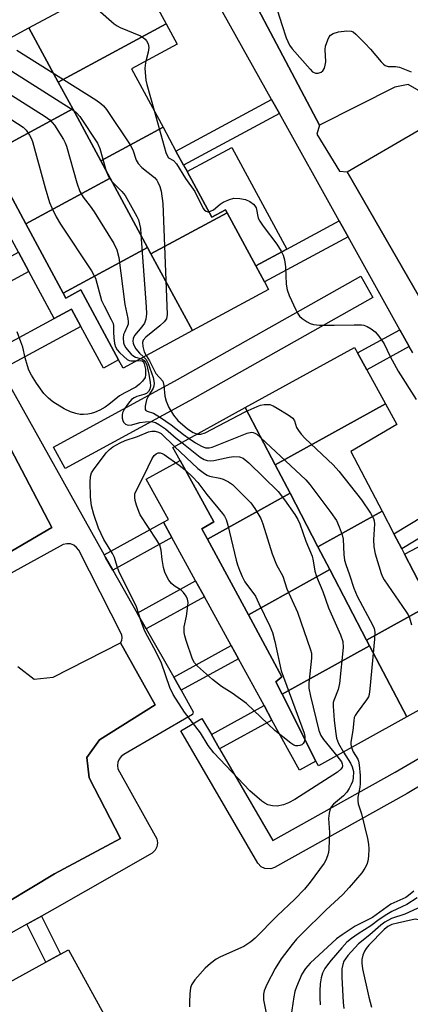
# Model space of a CAD drawing. Units: inches. Extents: x 1291763 to 1297763, y 521450 to 525450.
# Drawn here: x 1295329 to 1295425, y 522852 to 523094 of the extents above; entities that cross this region are included whole.
import ezdxf

# ---------------------------------------------------------------- set-up
doc = ezdxf.new("R2010")
doc.units = ezdxf.units.IN
doc.header["$MEASUREMENT"] = 0
for name, color, linetype in [('BLDG-Footprint', 5, 'Continuous'), ('CULTRL-Pad', 6, 'Continuous'), ('TRANS-Non Street Sidewalk', 7, 'Continuous'), ('TRANS-Parking Lot', 4, 'Continuous'), ('TRANS-Street Sidewalk', 7, 'Continuous'), ('Undefined', 1, 'Continuous')]:
    doc.layers.add(name, color=color, linetype=linetype)

msp = doc.modelspace()

# ---------------------------------------------------------------- linework, layer by layer
at = {"layer": 'BLDG-Footprint'}
for points, elevation in [([(1295365.22, 523092.88), (1295338.72, 523078.56), (1295331.53, 523091.87), (1295358.03, 523106.19), (1295358.44, 523105.43), (1295360.3, 523101.99)], 430.4), ([(1295338.72, 523078.56), (1295342.29, 523071.96), (1295321.56, 523060.77), (1295321.09, 523061.65), (1295324.24, 523063.35), (1295314.51, 523081.36), (1295313.96, 523082.38), (1295331.53, 523091.87)], 434.11), ([(1295364.49, 523067.5), (1295349.17, 523059.22), (1295342.29, 523071.96), (1295338.72, 523078.56), (1295365.22, 523092.88), (1295367.94, 523087.85), (1295356.76, 523081.81)], 431.85), ([(1295349.17, 523059.22), (1295351.48, 523054.94), (1295330.76, 523043.75), (1295321.56, 523060.77), (1295342.29, 523071.96)], 436.42), ([(1295380.23, 523046.47), (1295361.52, 523036.36), (1295360.68, 523037.93), (1295351.48, 523054.94), (1295349.17, 523059.22), (1295364.49, 523067.5), (1295367.66, 523061.63), (1295369.53, 523058.17), (1295370.39, 523056.57), (1295376.44, 523045.39), (1295379.83, 523047.22)], 431.92), ([(1295360.68, 523037.93), (1295339.95, 523026.73), (1295330.76, 523043.75), (1295351.48, 523054.94)], 436.64), ([(1295371.7, 523017.52), (1295361.52, 523036.36), (1295380.23, 523046.47), (1295387.28, 523033.43), (1295389.41, 523029.49), (1295390.42, 523027.63)], 431), ([(1295361.52, 523036.36), (1295371.7, 523017.52), (1295354.64, 523008.3), (1295353.55, 523010.32), (1295344.27, 523027.49), (1295340.61, 523025.52), (1295339.95, 523026.73), (1295360.68, 523037.93)], 434.92), ([(1295419.14, 522999.55), (1295392.06, 522984.51), (1295384.7, 522998.59), (1295411.57, 523013.34), (1295412.3, 523012.02), (1295414.56, 523007.89)], 431.31), ([(1295418.33, 522973.16), (1295402.56, 522964.39), (1295395.69, 522977.55), (1295392.06, 522984.51), (1295419.14, 522999.55), (1295421.97, 522994.41), (1295410.65, 522987.85)], 432.83), ([(1295392.06, 522984.51), (1295395.69, 522977.55), (1295375.42, 522966.29), (1295374.04, 522968.84), (1295376.94, 522970.5), (1295368.66, 522985.59), (1295366.89, 522988.8), (1295384.7, 522998.59)], 436.29), ([(1295402.56, 522964.39), (1295405.47, 522958.81), (1295385.46, 522947.69), (1295375.42, 522966.29), (1295395.69, 522977.55)], 437.45), ([(1295434.31, 522952.47), (1295414.52, 522941.47), (1295405.47, 522958.81), (1295402.56, 522964.39), (1295418.33, 522973.16), (1295421.24, 522967.57), (1295423.15, 522963.92), (1295423.83, 522962.61), (1295428.27, 522954.1), (1295432.01, 522956.63)], 433), ([(1295414.52, 522941.47), (1295415.24, 522940.09), (1295393.75, 522928.15), (1295392.17, 522931.26), (1295393.71, 522932.42), (1295385.46, 522947.69), (1295405.47, 522958.81)], 436.54), ([(1295424.36, 522922.62), (1295415.24, 522940.09), (1295414.52, 522941.47), (1295434.31, 522952.47), (1295441.35, 522939.79), (1295443.58, 522935.77), (1295444.63, 522933.88)], 431.98), ([(1295424.36, 522922.62), (1295402.65, 522910.56), (1295402.07, 522911.69), (1295393.75, 522928.15), (1295415.24, 522940.09)], 435.91), ([(1295370.45, 522838.81), (1295331.73, 522817.53), (1295313.75, 522850.31), (1295335.67, 522862.36), (1295339.3, 522864.35), (1295341.22, 522865.41), (1295351.71, 522846.33), (1295358, 522834.87), (1295367.85, 522840.29), (1295369.22, 522841.04)], 436.63)]:
    msp.add_lwpolyline(points, close=True, dxfattribs=dict(at, elevation=elevation))
at = {"layer": 'CULTRL-Pad'}
for points in [[(1295339.96, 523026.73), (1295340.61, 523025.52), (1295344.27, 523027.49), (1295353.55, 523010.32), (1295349.81, 523008.3), (1295344.27, 523018.55), (1295341.99, 523022.78), (1295337.75, 523020.49), (1295331.5, 523032.05), (1295328.94, 523036.79), (1295324.81, 523044.45), (1295321.26, 523051.01), (1295315.69, 523061.33), (1295313.72, 523064.98), (1295307.05, 523077.32), (1295314.51, 523081.36), (1295324.24, 523063.35), (1295321.09, 523061.65), (1295321.57, 523060.77), (1295330.76, 523043.75)], [(1295381.39, 523062.51), (1295394.88, 523037.54), (1295387.28, 523033.43), (1295380.23, 523046.47), (1295379.83, 523047.22), (1295376.44, 523045.39), (1295370.39, 523056.57)], [(1295402.07, 522911.69), (1295398.04, 522909.48), (1295391.25, 522921.84), (1295389.31, 522925.38), (1295383, 522936.86), (1295381.21, 522940.13), (1295374.63, 522952.11), (1295372.49, 522956.01), (1295366.65, 522966.65), (1295364.56, 522970.45), (1295365.81, 522971.13), (1295360.37, 522981.04), (1295368.66, 522985.59), (1295376.94, 522970.5), (1295374.04, 522968.84), (1295375.42, 522966.29), (1295385.46, 522947.69), (1295393.71, 522932.42), (1295392.17, 522931.26), (1295393.75, 522928.15)], [(1295433.67, 522967.74), (1295446.78, 522942.63), (1295441.35, 522939.79), (1295434.31, 522952.47), (1295432.01, 522956.63), (1295428.27, 522954.1), (1295423.83, 522962.61)]]:
    msp.add_lwpolyline(points, close=True, dxfattribs=at)
at = {"layer": 'TRANS-Non Street Sidewalk'}
for points in [[(1295393.06, 523070.88), (1295369.53, 523058.17), (1295367.66, 523061.63), (1295391.15, 523074.33)], [(1295409.94, 523040.59), (1295389.41, 523029.49), (1295387.28, 523033.43), (1295394.88, 523037.54), (1295407.76, 523044.5)], [(1295317.75, 523024.62), (1295316.23, 523027.59), (1295324.05, 523031.81), (1295323.07, 523033.62), (1295328.94, 523036.79), (1295331.5, 523032.05)], [(1295324.58, 523007.91), (1295324.39, 523008.25), (1295324.12, 523008.94), (1295324.19, 523009.67), (1295324.57, 523010.3), (1295325.33, 523013.79), (1295337.75, 523020.49), (1295341.99, 523022.78), (1295344.27, 523018.55)], [(1295424.97, 523013.61), (1295414.56, 523007.89), (1295412.3, 523012.02), (1295422.68, 523017.72)], [(1295445.18, 522977.22), (1295423.15, 522963.92), (1295421.24, 522967.57), (1295443.18, 522980.82)], [(1295352.11, 522958.67), (1295350.35, 522961.77), (1295349.97, 522962.44), (1295364.56, 522970.45), (1295366.65, 522966.65)], [(1295360.33, 522944.26), (1295358.13, 522948.13), (1295372.49, 522956.01), (1295374.63, 522952.11)], [(1295368.95, 522929.15), (1295367.1, 522932.38), (1295381.21, 522940.13), (1295383, 522936.86)], [(1295378.39, 522914.78), (1295376.36, 522918.27), (1295389.31, 522925.38), (1295391.25, 522921.84)], [(1295331.04, 522871.65), (1295334.65, 522873.68), (1295339.3, 522864.35), (1295335.67, 522862.36)]]:
    msp.add_lwpolyline(points, close=True, dxfattribs=at)
at = {"layer": 'TRANS-Parking Lot'}
for points in [[(1295429.02, 523075.51), (1295424.76, 523077.94), (1295421.42, 523077.32), (1295402.97, 523067.97), (1295375.85, 523119.34)], [(1295436.95, 523009.38), (1295409.72, 523056.54), (1295427.19, 523066.71)]]:
    msp.add_lwpolyline(points, dxfattribs=at)
for points in [[(1295320.55, 523000.79, 0), (1295337.13, 522969.16, 0), (1295322.42, 522960.5, 0)], [(1295328.82, 522935.02, 0), (1295332.82, 522931.86, 0), (1295337.47, 522932.35, 0), (1295354.03, 522940.81, 0), (1295362.56, 522925.57, 0), (1295348.88, 522916.93, 0), (1295345.76, 522912.6, 0), (1295346.34, 522907.65, 0), (1295354, 522892.69, 0), (1295337.82, 522884.06, 0), (1295320.58, 522873.75, 0)]]:
    msp.add_polyline3d(points, dxfattribs=at)
at = {"layer": 'TRANS-Street Sidewalk'}
for points in [[(1295370.97, 523000.29), (1295340.41, 522983.61), (1295337.54, 522988.88), (1295368.07, 523005.53), (1295413.06, 523030.85), (1295416, 523025.62)], [(1295456.97, 522922.75), (1295453.52, 522920.74), (1295446.3, 522916.53), (1295442.61, 522914.37), (1295429.84, 522906.93), (1295426.08, 522904.73), (1295424.48, 522903.8), (1295391.84, 522885.59), (1295390.93, 522885.26), (1295389.47, 522885.35), (1295388.6, 522885.79), (1295387.79, 522886.7), (1295368.87, 522919.21), (1295374.05, 522922.23), (1295376.36, 522918.27), (1295378.39, 522914.78), (1295391.49, 522892.27), (1295421.55, 522909.04), (1295466.04, 522934.98), (1295469.06, 522929.8)]]:
    msp.add_lwpolyline(points, close=True, dxfattribs=at)
for points in [[(1295375.85, 523119.34, 0), (1295402.97, 523067.97, 0), (1295402.25, 523065.77, 0), (1295407.87, 523056.72, 0), (1295409.72, 523056.54, 0), (1295436.95, 523009.38, 0)], [(1295425.84, 523012.04, 0), (1295424.97, 523013.61, 0), (1295422.68, 523017.72, 0), (1295409.94, 523040.59, 0), (1295407.76, 523044.5, 0), (1295393.06, 523070.88, 0), (1295391.15, 523074.33, 0), (1295372.16, 523108.4, 0)], [(1295324.58, 523007.91, 0), (1295349.97, 522962.44, 0), (1295350.35, 522961.77, 0), (1295352.11, 522958.67, 0), (1295358.13, 522948.13, 0), (1295360.33, 522944.26, 0), (1295367.1, 522932.38, 0), (1295368.95, 522929.15, 0), (1295371.91, 522923.89, 0), (1295371.75, 522923.21, 0), (1295354.86, 522913.38, 0), (1295354.19, 522912.91, 0), (1295353.68, 522912.26, 0), (1295353.36, 522911.5, 0), (1295353.26, 522910.68, 0), (1295353.39, 522909.87, 0), (1295362.95, 522892.63, 0), (1295363.1, 522891.67, 0), (1295362.95, 522890.72, 0), (1295362.52, 522889.85, 0), (1295361.84, 522889.16, 0), (1295337.22, 522875.12, 0), (1295334.65, 522873.68, 0), (1295331.04, 522871.65, 0), (1295285.18, 522845.93, 0)], [(1295322.42, 522960.5, 0), (1295337.13, 522969.16, 0), (1295320.55, 523000.79, 0)], [(1295320.58, 522873.75, 0), (1295337.82, 522884.06, 0), (1295354, 522892.69, 0), (1295346.34, 522907.65, 0), (1295345.76, 522912.6, 0), (1295348.88, 522916.93, 0), (1295362.56, 522925.57, 0), (1295354.03, 522940.81, 0), (1295354.37, 522941.4, 0), (1295354.47, 522942.07, 0), (1295354.33, 522942.74, 0), (1295343.8, 522963.57, 0), (1295343.25, 522964.26, 0), (1295342.54, 522964.78, 0), (1295341.7, 522965.09, 0), (1295340.82, 522965.16, 0), (1295339.95, 522964.99, 0), (1295339.16, 522964.59, 0), (1295320.52, 522954.3, 0)]]:
    msp.add_polyline3d(points, dxfattribs=at)
at = {"layer": 'Undefined'}
for points, elevation in [([(1295346.48, 523099.95), (1295346.77, 523098.66), (1295347.01, 523098.16), (1295347.47, 523097.48), (1295348.49, 523096.42), (1295352.46, 523092.85), (1295353.19, 523092.36), (1295353.98, 523091.97), (1295358.95, 523089.9), (1295359.7, 523089.47), (1295360.11, 523089.11), (1295360.43, 523088.69), (1295360.8, 523087.99), (1295361.01, 523087.04), (1295360.85, 523085.95), (1295360.22, 523083.68)], 430), ([(1295392.65, 523096.06), (1295393.66, 523092.7), (1295394.77, 523089.44), (1295395.56, 523087.62), (1295396.23, 523086.72), (1295400.63, 523081.72), (1295401.24, 523081.12), (1295401.91, 523080.74), (1295402.64, 523080.75), (1295403.36, 523081.03), (1295403.76, 523081.34), (1295404.12, 523081.97), (1295404.34, 523082.73), (1295404.45, 523083.53), (1295404.32, 523086.54), (1295404.41, 523087.4), (1295404.95, 523088.97), (1295405.33, 523089.69), (1295405.63, 523090.1), (1295406.27, 523090.53), (1295407.62, 523090.89), (1295409.63, 523091.19), (1295410.69, 523091.11), (1295411.17, 523090.88), (1295411.82, 523090.37), (1295414.11, 523088.12), (1295415.5, 523086.63), (1295418.08, 523083.53), (1295418.66, 523082.94), (1295419.08, 523082.63), (1295419.79, 523082.42), (1295421.61, 523082.41), (1295422.56, 523082.23), (1295425.44, 523081.08)], 428), ([(1295328.55, 523086.4), (1295347.97, 523074.18), (1295349.19, 523073.35), (1295349.84, 523072.76), (1295350.56, 523071.83), (1295356.37, 523063.19), (1295357.05, 523061.92), (1295357.9, 523059.42), (1295358.33, 523058.59), (1295359.28, 523057.59), (1295362.41, 523055.09), (1295362.94, 523054.5), (1295363.24, 523054), (1295363.71, 523052.92), (1295364.04, 523051.8), (1295364.4, 523048.77), (1295365.51, 523021.43), (1295365.29, 523020.41), (1295364.74, 523019.64), (1295363.66, 523018.68), (1295360.27, 523015.94), (1295359.58, 523015.15), (1295359.4, 523014.61), (1295359.48, 523013.58), (1295359.88, 523012.27), (1295360.35, 523011.38)], 432), ([(1295360.22, 523083.68), (1295360.05, 523082.76), (1295360.02, 523081.91), (1295360.25, 523079.04), (1295360.49, 523077.94), (1295362.29, 523071.58)], 430), ([(1295327.3, 523081.22), (1295342.58, 523071.58), (1295343.25, 523071.03), (1295343.99, 523070.14), (1295348.35, 523063.57), (1295348.93, 523062.26), (1295350.53, 523056.71), (1295351.04, 523055.35), (1295351.88, 523054.12), (1295354.38, 523051.71), (1295355.17, 523050.73), (1295358.06, 523045.54), (1295358.42, 523044.72), (1295358.71, 523043.66), (1295358.91, 523042.56), (1295359.05, 523041.09), (1295360.36, 523023.37), (1295360.42, 523021.62), (1295360.26, 523020.3), (1295359.91, 523019.31), (1295359.28, 523018.4), (1295357.49, 523016.27), (1295357.17, 523015.6), (1295357.09, 523014.91), (1295357.14, 523014.45), (1295357.3, 523013.95), (1295357.82, 523013.01), (1295358.67, 523011.94), (1295359.7, 523011.03)], 434), ([(1295326.56, 523075.75), (1295335.49, 523070.12), (1295336.66, 523069.28), (1295337.26, 523068.65), (1295337.79, 523067.95), (1295340.05, 523064.46), (1295340.43, 523063.67), (1295340.72, 523062.85), (1295343.26, 523053.82), (1295344.03, 523051.66), (1295344.85, 523050.27), (1295346.57, 523048.1), (1295347.54, 523046.7), (1295352.38, 523038.93), (1295353.15, 523037.39), (1295353.58, 523035.47), (1295355.1, 523023.9), (1295355.83, 523020.49), (1295355.93, 523019.66), (1295355.91, 523019.13), (1295355.78, 523018.68), (1295354.97, 523017.08), (1295354.8, 523016.56), (1295354.72, 523015.7), (1295354.8, 523014.54), (1295354.95, 523013.99), (1295355.34, 523013.25), (1295356.04, 523012.34), (1295356.62, 523011.72), (1295357.06, 523011.37), (1295357.7, 523011.01), (1295358.97, 523010.64)], 436), ([(1295325.72, 523070.33), (1295330.07, 523067.53), (1295330.88, 523066.74), (1295331.67, 523065.57), (1295332.07, 523064.83), (1295332.37, 523064), (1295335.51, 523052.59), (1295336.6, 523049.01), (1295337.13, 523047.68), (1295338.25, 523045.43), (1295339.27, 523043.65), (1295346.86, 523032.16), (1295347.49, 523031.15), (1295347.85, 523030.38), (1295349.37, 523024.9), (1295349.98, 523023.59), (1295351.76, 523020.27), (1295352.19, 523019.24), (1295352.3, 523018.72), (1295352.27, 523017.1), (1295352.36, 523015.7), (1295352.55, 523014.31), (1295352.79, 523013.53), (1295353.24, 523012.82), (1295353.81, 523012.16), (1295354.83, 523011.11), (1295355.7, 523010.38), (1295356.18, 523010.14), (1295356.55, 523010.05), (1295357.96, 523010.09)], 438), ([(1295362.29, 523071.58), (1295365.18, 523061.29), (1295365.46, 523060.52), (1295365.84, 523059.99), (1295367.03, 523059.28), (1295367.78, 523058.49), (1295370.04, 523054.86), (1295372.32, 523051.73), (1295374.36, 523047.49), (1295374.69, 523047.1), (1295375.06, 523046.83), (1295375.46, 523046.7), (1295375.72, 523046.71)], 430), ([(1295375.72, 523046.71), (1295376.15, 523046.84), (1295376.86, 523047.22), (1295378.52, 523048.6), (1295379.22, 523049.05), (1295380.79, 523049.73), (1295381.88, 523050.02), (1295383.33, 523050), (1295384.78, 523049.73), (1295385.82, 523049.27), (1295386.72, 523048.59), (1295387.07, 523048.19), (1295387.33, 523047.69), (1295387.89, 523045.17), (1295388.23, 523044.39), (1295389.05, 523043.18), (1295392.43, 523038.72), (1295393.52, 523037.04), (1295394.03, 523036.03), (1295394.32, 523034.92), (1295394.58, 523033.17), (1295394.73, 523028.89), (1295394.95, 523027.49), (1295395.5, 523026.12), (1295397.14, 523022.59), (1295397.55, 523021.8), (1295398.04, 523021.08), (1295398.68, 523020.51), (1295399.9, 523019.69), (1295400.67, 523019.28), (1295401.48, 523019.01), (1295402.95, 523018.87), (1295406.53, 523018.82), (1295411.48, 523018.97), (1295413.27, 523018.93), (1295413.84, 523018.83), (1295414.64, 523018.52), (1295415.65, 523017.94), (1295416.58, 523017.24), (1295417.5, 523016.16), (1295418.79, 523014.26), (1295420.28, 523011.12), (1295422.24, 523007.58), (1295426.7, 523000.62)], 430), ([(1295357.96, 523010.09), (1295358.82, 523010.14), (1295359.31, 523010.08), (1295359.67, 523009.82), (1295359.88, 523009.39), (1295360.15, 523008), (1295360.19, 523006.66), (1295360.05, 523006), (1295359.46, 523005.12), (1295358.67, 523004.33), (1295357.79, 523003.65), (1295355.06, 523002.22), (1295353.79, 523001.46), (1295351.19, 522999.35), (1295350.25, 522998.68), (1295348.97, 522997.99), (1295347.64, 522997.39), (1295346.83, 522997.13), (1295346.02, 522996.98), (1295344.92, 522996.88), (1295344.11, 522996.89), (1295343.03, 522997.11), (1295341.7, 522997.54), (1295340.15, 522998.28), (1295337.41, 523000.03), (1295336.32, 523000.9), (1295335.19, 523002.08), (1295333.36, 523004.63), (1295332.14, 523006.53), (1295331.53, 523007.76), (1295331.14, 523008.86), (1295330.59, 523010.85), (1295330, 523013.41), (1295329.56, 523014.78), (1295328.67, 523017.19)], 438), ([(1295358.97, 523010.64), (1295359.45, 523010.48), (1295359.88, 523010.2), (1295360.17, 523009.78), (1295360.46, 523008.99), (1295360.95, 523006.81), (1295361.3, 523004.77), (1295361.37, 523003.91), (1295361.27, 523003.12), (1295360.93, 523002.52), (1295360.41, 523002.09), (1295359.75, 523001.78), (1295358.01, 523001.3), (1295357.36, 523001.02), (1295356.74, 523000.55), (1295355.97, 522999.72), (1295354.97, 522998.33), (1295354.55, 522997.34), (1295354.46, 522996.8), (1295354.47, 522995.97), (1295354.56, 522995.44), (1295354.74, 522994.98), (1295355.22, 522994.5), (1295355.63, 522994.34), (1295356.07, 522994.3), (1295356.78, 522994.39), (1295358.79, 522994.91), (1295360.2, 522995.12), (1295361.61, 522995.16), (1295362.59, 522994.94), (1295363.64, 522994.39), (1295365.11, 522993.37), (1295367.67, 522991.11), (1295369.06, 522990)], 436), ([(1295359.7, 523011.03), (1295360.32, 523010.43), (1295360.86, 523009.45), (1295362.06, 523005.96), (1295362.3, 523004.64), (1295362.22, 523003.87), (1295362.05, 523003.37), (1295360.87, 523001.51), (1295360.43, 523000.48), (1295360.05, 522998.91), (1295360.12, 522998.13), (1295360.29, 522997.89), (1295360.59, 522997.7), (1295362.11, 522997.25), (1295363.85, 522996.2), (1295366.51, 522994.35), (1295369.5, 522991.97), (1295370.86, 522990.98)], 434), ([(1295360.35, 523011.38), (1295361.19, 523010.1), (1295362.74, 523006.98), (1295364.39, 523005.05), (1295364.68, 523004.01), (1295364.93, 523001.42), (1295365.22, 523000.14), (1295365.89, 522998.66), (1295367.07, 522996.74), (1295368.11, 522995.44), (1295370.47, 522993.42), (1295371.89, 522992.5), (1295372.92, 522992.11)], 432), ([(1295372.92, 522992.11), (1295373.76, 522992.09), (1295374.85, 522992.42), (1295384.68, 522997.52), (1295387.6, 522998.89), (1295388.44, 522999.17), (1295389.31, 522999.33), (1295390.18, 522999.39), (1295390.74, 522999.34), (1295391.52, 522999.05), (1295392.52, 522998.49), (1295395.24, 522996.8), (1295396.35, 522995.97), (1295396.77, 522995.35), (1295397.3, 522993.68), (1295397.73, 522992.98), (1295398.42, 522992.1), (1295399.44, 522991.04), (1295406.31, 522984.5), (1295407.72, 522982.98), (1295413.26, 522975.94), (1295415.45, 522972.63), (1295416.18, 522971.39), (1295416.38, 522970.79), (1295416.46, 522970), (1295416.2, 522966.09), (1295416.27, 522964.36), (1295416.64, 522962.63), (1295418.05, 522957.8), (1295418.38, 522957), (1295418.81, 522956.25), (1295424.22, 522948.45), (1295424.69, 522947.7), (1295425.06, 522946.91), (1295425.52, 522945.22)], 432), ([(1295407.16, 522913.06), (1295408.3, 522911.55), (1295408.51, 522911.06), (1295408.58, 522910.57), (1295408.47, 522910.15), (1295408.2, 522909.75), (1295407.33, 522909.02), (1295396.83, 522902.32), (1295395.35, 522901.51), (1295394.07, 522901), (1295392.5, 522900.69), (1295391.4, 522900.73), (1295390.27, 522901), (1295389.48, 522901.37), (1295388.75, 522901.88), (1295385.78, 522904.41), (1295376.95, 522913.81), (1295375.58, 522915.59), (1295373.67, 522918.67), (1295369.79, 522923.78), (1295366.94, 522928.12), (1295366.19, 522929.85), (1295364.1, 522935.77), (1295362.69, 522938.68), (1295360.64, 522942.44), (1295360.03, 522943.69), (1295359.08, 522946.08), (1295357.95, 522949.62), (1295353.65, 522958.43), (1295353.22, 522959.53), (1295352.58, 522961.73), (1295352.05, 522962.74), (1295349.9, 522966.17), (1295348.65, 522968.99), (1295347.49, 522972.33), (1295346.92, 522974.49), (1295346.66, 522976.67), (1295346.55, 522980.24), (1295346.63, 522981.7), (1295346.92, 522982.6), (1295347.38, 522983.33), (1295350.49, 522987.5), (1295351.29, 522988.33), (1295352.18, 522988.99), (1295353.92, 522989.92), (1295355.2, 522990.5), (1295358.2, 522991.46), (1295360.92, 522992.62), (1295361.73, 522992.8), (1295362.58, 522992.8), (1295363.39, 522992.6), (1295364.05, 522992.22), (1295367.29, 522989.02)], 438), ([(1295370.86, 522990.98), (1295372.49, 522989.9), (1295373.95, 522989.09), (1295374.92, 522988.75), (1295375.78, 522988.72), (1295376.56, 522988.89), (1295377.4, 522989.18), (1295385.14, 522992.31), (1295386.18, 522992.52), (1295386.6, 522992.48), (1295387.05, 522992.32), (1295387.52, 522992.03), (1295388.42, 522991.26), (1295399.58, 522980.81), (1295400.53, 522979.69), (1295405.75, 522972.85), (1295407.07, 522970.89), (1295407.8, 522969.27), (1295408.51, 522967.32), (1295408.71, 522966.24), (1295408.92, 522962.51), (1295409.1, 522961.11), (1295409.39, 522960.05), (1295410.32, 522957.47), (1295411.34, 522954.24), (1295412.22, 522952.26), (1295416.07, 522945.1), (1295416.38, 522944.31), (1295416.52, 522943.46), (1295416.43, 522941.7), (1295415.31, 522929.54), (1295415.1, 522928.08), (1295414.94, 522927.53), (1295414.52, 522926.77), (1295412.16, 522923.71), (1295411.7, 522922.97), (1295411.49, 522922.46), (1295411.34, 522921.67), (1295411.12, 522919.29), (1295410.6, 522916.37), (1295410.6, 522915.8), (1295410.77, 522915.07)], 434), ([(1295369.06, 522990), (1295373.64, 522986.38), (1295374.55, 522985.81), (1295375.29, 522985.56), (1295376.08, 522985.48), (1295376.95, 522985.58), (1295380.75, 522986.42), (1295381.91, 522986.61), (1295383.23, 522986.52), (1295384.2, 522986.15), (1295385.54, 522985.03), (1295392.79, 522977.99), (1295394.37, 522975.92), (1295396.86, 522972.36), (1295397.61, 522971.14), (1295398.08, 522970.05), (1295399.59, 522965.81), (1295401.13, 522962.06), (1295401.4, 522960.95), (1295401.8, 522958.37), (1295402.18, 522957.08), (1295403.71, 522953.42), (1295405.16, 522949.38), (1295408.13, 522942.76), (1295408.69, 522941.13), (1295408.72, 522939.68), (1295407.87, 522930.78), (1295407.53, 522929.36), (1295406.47, 522926.66), (1295406.33, 522926.11), (1295406.27, 522925.27), (1295406.54, 522921.8), (1295406.86, 522919.11), (1295407.14, 522917.42), (1295407.59, 522916.09), (1295408.82, 522913.98)], 436), ([(1295399.32, 522917.13), (1295399.15, 522916.52), (1295398.92, 522916.07), (1295398.57, 522915.74), (1295398.12, 522915.55), (1295397.62, 522915.46), (1295397.11, 522915.49), (1295396.61, 522915.67), (1295395.88, 522916.12), (1295391.95, 522919.25), (1295385.03, 522925.88), (1295381.48, 522928.43), (1295378.86, 522930.05), (1295376.65, 522931.8), (1295372.92, 522935.08), (1295372.23, 522935.9), (1295371.76, 522936.77), (1295370.15, 522941.4), (1295369.83, 522942.5), (1295369.69, 522943.33), (1295369.71, 522944.76), (1295370.23, 522947.33), (1295370.61, 522949.87), (1295370.65, 522950.7), (1295370.53, 522951.51), (1295370.18, 522952.27), (1295369.52, 522953.2), (1295368.9, 522953.75), (1295367.25, 522954.82), (1295366.59, 522955.36), (1295365.91, 522956.22), (1295365.21, 522957.41), (1295364.88, 522958.16), (1295364.58, 522959.28), (1295364.24, 522961.31), (1295364.02, 522963.56), (1295363.67, 522964.77), (1295362.96, 522966.05), (1295358.89, 522972.25), (1295358.52, 522973.03), (1295357.93, 522974.64), (1295357.62, 522975.74), (1295357.51, 522976.47), (1295357.58, 522977.39), (1295358.09, 522978.67), (1295359.88, 522981.99), (1295361.82, 522986.08), (1295362.29, 522986.81), (1295362.78, 522987.27), (1295363.26, 522987.46), (1295363.76, 522987.46), (1295364.26, 522987.33), (1295364.78, 522987.08), (1295368.45, 522984.46), (1295369.92, 522983.3)], 440), ([(1295367.29, 522989.02), (1295373.07, 522983.64), (1295374.63, 522982.39), (1295375.35, 522981.97), (1295375.87, 522981.77), (1295378.43, 522981.26), (1295379.27, 522981), (1295380.6, 522980.39), (1295381.54, 522979.73), (1295386.02, 522975.17), (1295387.03, 522973.8), (1295388.51, 522971.39), (1295389.04, 522970.03), (1295391.27, 522962.63), (1295392.4, 522959.96), (1295393.93, 522957.21), (1295394.93, 522954.11), (1295397.55, 522948.34), (1295400.75, 522939.06), (1295400.93, 522938.23), (1295400.95, 522937.06), (1295400.34, 522930.86), (1295400.34, 522929.7), (1295400.73, 522927.67), (1295402.77, 522919.26), (1295403.29, 522918.01), (1295403.88, 522917.07), (1295407.16, 522913.06)], 438), ([(1295369.92, 522983.3), (1295371.82, 522981.5), (1295373.07, 522980.17), (1295375.26, 522977.22), (1295379.09, 522972.59), (1295379.57, 522971.89), (1295379.97, 522971.12), (1295380.4, 522969.73), (1295382.43, 522961.13), (1295382.75, 522960), (1295383.26, 522958.66), (1295383.95, 522957.08), (1295384.61, 522955.81), (1295387.19, 522952.3), (1295387.99, 522950.47), (1295390.7, 522944.93), (1295391.38, 522943.35), (1295391.96, 522941.14), (1295393.5, 522933.91), (1295396.91, 522924.85), (1295399.17, 522918.58), (1295399.36, 522917.83), (1295399.32, 522917.13)], 440), ([(1295410.77, 522915.07), (1295411.24, 522914.01), (1295412.35, 522912.18), (1295412.55, 522911.69), (1295412.72, 522910.85), (1295412.91, 522908.24), (1295412.94, 522906.2), (1295412.85, 522905.35), (1295412.37, 522902.88), (1295412.33, 522901.97), (1295412.46, 522901.26), (1295413.24, 522898.75), (1295414.69, 522892.77), (1295414.96, 522891.34), (1295415.02, 522890.16), (1295414.94, 522888.36), (1295414.81, 522887.18), (1295414.59, 522886.36), (1295414.11, 522885.41), (1295413.36, 522884.28), (1295410.23, 522880.67), (1295408.63, 522879.01), (1295404.56, 522875.21), (1295398.6, 522869.33), (1295397.31, 522867.99), (1295396.18, 522866.65), (1295393.53, 522863.17), (1295392.02, 522860.83), (1295389.97, 522856.87), (1295389.32, 522855.27), (1295389.13, 522854.46), (1295389.2, 522853.13), (1295390.04, 522848.58)], 434), ([(1295408.82, 522913.98), (1295410.54, 522911.27), (1295411, 522910.34), (1295411.26, 522909.15), (1295411.24, 522907.57), (1295411.05, 522906.75), (1295410.75, 522905.96), (1295410.25, 522904.99), (1295409.64, 522904.08), (1295408.87, 522903.25), (1295406.34, 522901.14), (1295405.79, 522900.49), (1295405.57, 522900.02), (1295405.31, 522898.97), (1295405.15, 522897.62), (1295405.37, 522894.2), (1295405.26, 522890.16), (1295405.12, 522889.32), (1295404.88, 522888.49), (1295404.46, 522887.43), (1295404.04, 522886.68), (1295400.66, 522882), (1295399.21, 522880.29), (1295396.85, 522877.85), (1295392.54, 522873.69), (1295387.12, 522868.27), (1295386.03, 522867.33), (1295384.34, 522866.2), (1295378.58, 522863.64), (1295377.57, 522863.06), (1295376.14, 522862.05), (1295374.83, 522860.89), (1295372.33, 522857.98), (1295371.5, 522856.8), (1295371.22, 522856.01), (1295371.06, 522854.59), (1295370.96, 522852.55), (1295370.98, 522851.38)], 436), ([(1295426.09, 522879.79), (1295424.83, 522878.71), (1295424.12, 522878.2), (1295420.46, 522876.59), (1295415.92, 522873.36), (1295411.7, 522871.22), (1295408.5, 522869.1), (1295407.12, 522868.06), (1295400.64, 522862.07), (1295399.48, 522860.79), (1295398.62, 522859.38), (1295397.29, 522856.32), (1295396.87, 522855.15), (1295396.59, 522853.8), (1295395.9, 522848.93)], 432), ([(1295426.95, 522878.13), (1295424.39, 522876.52), (1295420.69, 522874.78), (1295419.45, 522874.08), (1295417.57, 522872.83), (1295415.51, 522871.29), (1295412.42, 522869.34), (1295410.78, 522868.14), (1295409.68, 522867.22), (1295408.39, 522865.86), (1295405.78, 522862.84), (1295404.87, 522861.73), (1295404.25, 522860.81), (1295403.67, 522859.62), (1295403.34, 522858.52), (1295403.1, 522857.05), (1295403.02, 522855.32), (1295403.01, 522853.59), (1295403.13, 522851.84)], 430), ([(1295428.14, 522875.83), (1295426.91, 522875.52), (1295423.87, 522874.15), (1295420.66, 522873.06), (1295418.96, 522872.18), (1295418.01, 522871.47), (1295415.29, 522869.06), (1295412.5, 522866.85), (1295409.93, 522863.96), (1295409.3, 522863.17), (1295408.94, 522862.56), (1295408.64, 522861.78), (1295408.42, 522860.67), (1295408.39, 522858.65), (1295408.78, 522852.45), (1295408.95, 522850.97)], 428), ([(1295430.32, 522871.65), (1295427.57, 522872.66), (1295426.51, 522872.87), (1295425.68, 522872.77), (1295422.06, 522871.95), (1295420.67, 522871.56), (1295419.71, 522871.07), (1295418.85, 522870.38), (1295415.04, 522866.49), (1295414.38, 522865.72), (1295413.95, 522865.02), (1295413.55, 522864.04), (1295413.33, 522863.03), (1295413.32, 522862.08), (1295413.53, 522860.74), (1295415.05, 522853.72), (1295415.67, 522851.32)], 426)]:
    msp.add_lwpolyline(points, dxfattribs=dict(at, elevation=elevation))

doc.saveas('drawing.dxf')
